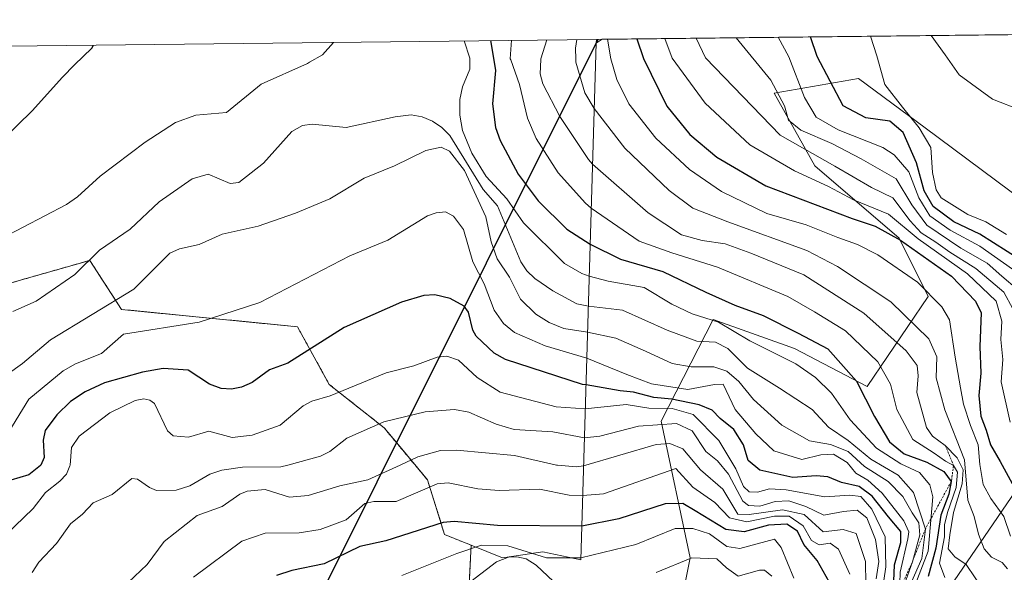
# Model space of a CAD drawing. Units: metres. Extents: x 577818 to 579782, y 4763577 to 4765911.
# Drawn here: x 579230 to 579455, y 4765786 to 4765911 of the extents above; entities that cross this region are included whole.
import ezdxf

# ---------------------------------------------------------------- set-up
doc = ezdxf.new("R2010")
doc.units = ezdxf.units.M
doc.header["$MEASUREMENT"] = 0
doc.linetypes.add('TRAZOS', pattern=[0.75, 0.5, -0.25])
for name, color, linetype, lineweight in [('Arbolado forestal', 92, 'TRAZOS', 0), ('Arbolado forestal CxS', 92, 'Continuous', 0), ('Comarca', 2, 'Continuous', 13), ('Comarca CxS', 133, 'Continuous', 0), ('Comunidad autónoma', 142, 'Continuous', 30), ('Comunidad Autónoma CxS', 142, 'Continuous', 0), ('Curva de nivel maestra', 36, 'Continuous', 30), ('Curva de nivel normal', 36, 'Continuous', 0), ('Entidad de ámbito territorial', 19, 'Continuous', 0), ('Entidad de ámbito territorial CxS', 92, 'Continuous', 0), ('Escarpado lineal', 39, 'TRAZOS', 0), ('Espacio natural protegido', 2, 'Continuous', 13), ('Espacio natural protegido CxS', 2, 'Continuous', 0), ('Municipio', 9, 'Continuous', 13), ('Municipio CxS', 142, 'Continuous', 0), ('Pastizal CxS', 92, 'Continuous', 0), ('Provincia', 19, 'Continuous', 0), ('Provincia CxS', 1, 'Continuous', 0), ('Roquedo', 95, 'Continuous', 0), ('Roquedo CxS', 135, 'Continuous', 0)]:
    doc.layers.add(name, color=color, linetype=linetype, lineweight=lineweight)

# ---------------------------------------------------------------- blocks, each defined once
blk = doc.blocks.new('*U154')
at = {"layer": 'Roquedo CxS', "color": 135, "linetype": 'Continuous', "lineweight": 0}
for points in [[(579363.04, 4765906.98, 680.04), (579361.67, 4765906.11, 681.2), (579361.69, 4765906.96, 681.02), (579363.04, 4765906.98, 680.04)], [(579475.64, 4765843.13, 646.27), (579463.07, 4765812.7, 667.89), (579443.23, 4765783.6, 693.63), (579445.21, 4765751.18, 686.86), (579462.22, 4765720.02, 670.76), (579454.77, 4765704.43, 672.4), (579451.44, 4765697.48, 672.77), (579440.58, 4765718.11, 693.85), (579425.37, 4765748.54, 721.24), (579397.59, 4765751.18, 753.61), (579374.44, 4765733.99, 760.32), (579361.87, 4765741.26, 769.8), (579349.96, 4765759.78, 779.97), (579357.9, 4765774.34, 769.68), (579381.05, 4765778.97, 764.25), (579383.04, 4765788.89, 759.36), (579376.42, 4765819.98, 733.59), (579388.33, 4765843.13, 704.04), (579406.85, 4765836.51, 702.04), (579423.39, 4765827.91, 698.55), (579437.28, 4765848.42, 680.44), (579430.66, 4765861.65, 674.17), (579411.48, 4765878.18, 666.07), (579402.22, 4765894.72, 660.11), (579421.4, 4765898.03, 646.45), (579436.62, 4765886.78, 644.1), (579462.41, 4765867.6, 641.56), (579475.64, 4765843.13, 646.27)]]:
    blk.add_polyline3d(points, close=True, dxfattribs=at)
blk = doc.blocks.new('*U166')
at = {"layer": 'Curva de nivel normal', "color": 36, "linetype": 'Continuous', "lineweight": 0}
blk.add_polyline3d([(579403.11, 4765907.43, 655), (579405.52, 4765902.99, 655), (579409.09, 4765893.7, 655), (579411.78, 4765889.23, 655), (579416.78, 4765886.35, 655), (579426.93, 4765882.36, 655), (579429.57, 4765880.65, 655), (579432.86, 4765876.77, 655), (579435.12, 4765870.86, 655), (579437.67, 4765866.74, 655), (579442.27, 4765863.5, 655), (579449.08, 4765859.82, 655), (579457.77, 4765853.74, 655)], dxfattribs=at)
blk = doc.blocks.new('*U167')
at = {"layer": 'Curva de nivel normal', "color": 36, "linetype": 'Continuous', "lineweight": 0}
blk.add_polyline3d([(579450.08, 4765781.28, 690), (579445.97, 4765787.36, 690), (579443.39, 4765789.12, 690), (579441.83, 4765790.9, 690), (579442.23, 4765794.09, 690), (579443.03, 4765799.2, 690), (579445.03, 4765805.71, 690), (579445.25, 4765808.94, 690), (579443.88, 4765811.62, 690), (579441.17, 4765814.46, 690), (579438.29, 4765816.6, 690), (579436.92, 4765818.55, 690), (579434.7, 4765826.51, 690), (579434.97, 4765830.35, 690), (579434.79, 4765832.68, 690), (579432.25, 4765836.01, 690), (579422.61, 4765844.59, 690), (579408.94, 4765853.34, 690), (579396.88, 4765858.28, 690), (579391.02, 4765860.42, 690), (579385.82, 4765861.12, 690), (579381.08, 4765862.4, 690), (579373.49, 4765867.45, 690), (579360.84, 4765878.55, 690), (579359.89, 4765879.56, 690), (579353.34, 4765889.36, 690), (579349.53, 4765896.81, 690), (579348.86, 4765899.08, 690), (579349.03, 4765902.35, 690), (579349.04, 4765902.5, 690), (579350.42, 4765906.83, 690)], dxfattribs=at)
blk = doc.blocks.new('*U171')
at = {"layer": 'Curva de nivel normal', "color": 36, "linetype": 'Continuous', "lineweight": 0}
blk.add_polyline3d([(579364.19, 4765906.99, 680), (579365.01, 4765902.53, 680), (579366.35, 4765897.8, 680), (579369.07, 4765892.28, 680), (579375.26, 4765884.44, 680), (579382.88, 4765877.3, 680), (579390.22, 4765872.29, 680), (579400.55, 4765867.29, 680), (579409.52, 4765864.7, 680), (579416.68, 4765861.81, 680), (579421.16, 4765860.26, 680), (579425.79, 4765857.85, 680), (579434.88, 4765851.62, 680), (579440.37, 4765846.01, 680), (579442.11, 4765843.07, 680), (579443.42, 4765834.54, 680), (579444.68, 4765827.58, 680), (579445.31, 4765823.83, 680), (579446.91, 4765818.97, 680), (579448.64, 4765814.61, 680), (579449.02, 4765810.13, 680), (579449.84, 4765805.58, 680), (579451.59, 4765802.34, 680), (579454.53, 4765798.27, 680), (579456.08, 4765793.83, 680)], dxfattribs=at)
blk = doc.blocks.new('*U172')
at = {"layer": 'Curva de nivel normal', "color": 36, "linetype": 'Continuous', "lineweight": 0}
blk.add_polyline3d([(579393.54, 4765907.32, 660), (579401.46, 4765897.67, 660), (579404.52, 4765891.82, 660), (579405.49, 4765888.58, 660), (579408.24, 4765886.3, 660), (579415.34, 4765883.27, 660), (579422.05, 4765879.78, 660), (579429.99, 4765875.21, 660), (579433.53, 4765869.25, 660), (579436.95, 4765864.64, 660), (579444.74, 4765859.37, 660), (579450.7, 4765855.99, 660), (579454.08, 4765853.04, 660), (579457.61, 4765850.02, 660)], dxfattribs=at)
blk = doc.blocks.new('*U177')
at = {"layer": 'Curva de nivel normal', "color": 36, "linetype": 'Continuous', "lineweight": 0}
blk.add_polyline3d([(579456.58, 4765845.58, 665), (579454.54, 4765849.34, 665), (579448.12, 4765854.75, 665), (579442.21, 4765858.46, 665), (579439.04, 4765860.78, 665), (579435.68, 4765862.87, 665), (579433.16, 4765865.62, 665), (579429.27, 4765870.89, 665), (579424.37, 4765873.21, 665), (579416.04, 4765878.08, 665), (579403.57, 4765885.13, 665), (579386.58, 4765902.77, 665), (579384.44, 4765907.22, 665)], dxfattribs=at)
blk = doc.blocks.new('*U178')
at = {"layer": 'Curva de nivel normal', "color": 36, "linetype": 'Continuous', "lineweight": 0}
blk.add_polyline3d([(579455.39, 4765786.32, 685), (579454.11, 4765787.82, 685), (579451.75, 4765789.03, 685), (579450.03, 4765790.94, 685), (579448.76, 4765794.23, 685), (579447.79, 4765798.24, 685), (579446.3, 4765802.01, 685), (579445.54, 4765811.17, 685), (579441.08, 4765822.56, 685), (579439.12, 4765829.85, 685), (579439.26, 4765834.66, 685), (579437.45, 4765838.77, 685), (579428.81, 4765847.15, 685), (579416.62, 4765855.22, 685), (579409.61, 4765858.89, 685), (579391.61, 4765865.41, 685), (579383.69, 4765868.48, 685), (579378.24, 4765872.57, 685), (579368.19, 4765882.15, 685), (579361.22, 4765891.18, 685), (579359.07, 4765894.8, 685), (579356.99, 4765901.73, 685), (579356.98, 4765902.44, 685), (579356.95, 4765904.96, 685), (579357.24, 4765906.91, 685)], dxfattribs=at)
blk = doc.blocks.new('*U179')
at = {"layer": 'Curva de nivel normal', "color": 36, "linetype": 'Continuous', "lineweight": 0}
blk.add_polyline3d([(579441.06, 4765784.35, 695), (579439.89, 4765787.68, 695), (579440.97, 4765793.61, 695), (579441.03, 4765796.35, 695), (579441.7, 4765799.17, 695), (579443.68, 4765804.88, 695), (579443.99, 4765808.38, 695), (579443.08, 4765809.88, 695), (579441.26, 4765810.88, 695), (579438.63, 4765812.72, 695), (579433.78, 4765815.85, 695), (579430.17, 4765822.63, 695), (579428.72, 4765828.41, 695), (579425.82, 4765833.48, 695), (579418.44, 4765840.58, 695), (579411.42, 4765844.91, 695), (579405.28, 4765848.38, 695), (579389.32, 4765855.06, 695), (579378.85, 4765858.33, 695), (579371.41, 4765861.01, 695), (579360.54, 4765868.51, 695), (579359.22, 4765869.63, 695), (579352.96, 4765876.53, 695), (579347.97, 4765884.39, 695), (579346, 4765889.02, 695), (579344.21, 4765896.66, 695), (579342.17, 4765902.27, 695), (579342.08, 4765902.53, 695), (579342.38, 4765906.74, 695)], dxfattribs=at)
blk = doc.blocks.new('*U182')
at = {"layer": 'Curva de nivel normal', "color": 36, "linetype": 'Continuous', "lineweight": 0}
blk.add_polyline3d([(579377.27, 4765907.14, 670), (579378.93, 4765902.69, 670), (579386.49, 4765892.39, 670), (579396.65, 4765882.95, 670), (579406.8, 4765876.99, 670), (579414.6, 4765873.44, 670), (579420.28, 4765870.43, 670), (579428.28, 4765867.13, 670), (579435, 4765861.53, 670), (579446.24, 4765853.56, 670), (579452.76, 4765847.32, 670), (579454.06, 4765842.74, 670), (579453.83, 4765838.6, 670), (579454.32, 4765834.01, 670), (579453.89, 4765828.93, 670), (579455.98, 4765819.76, 670)], dxfattribs=at)
blk = doc.blocks.new('*U184')
at = {"layer": 'Curva de nivel normal', "color": 36, "linetype": 'Continuous', "lineweight": 0}
for points in [[(579226.14, 4765861.61, 705), (579240.98, 4765869.36, 705), (579243.45, 4765871.1, 705), (579248.66, 4765875.8, 705), (579258.9, 4765883.53, 705), (579265.78, 4765888.04, 705), (579270.41, 4765889.71, 705), (579277.44, 4765890.33, 705), (579285.31, 4765896.76, 705), (579295.89, 4765901.47, 705), (579296.35, 4765901.75, 705), (579299.26, 4765903.47, 705), (579301.8, 4765906.28, 705)], [(579331.6, 4765906.62, 705), (579332.88, 4765902.69, 705), (579332.88, 4765900.15, 705), (579331.22, 4765896.12, 705), (579330.56, 4765893.23, 705), (579330.6, 4765889.7, 705), (579331.21, 4765886.22, 705), (579333.35, 4765881, 705), (579336.6, 4765875.76, 705), (579341.28, 4765870.65, 705), (579345.09, 4765865.17, 705), (579354.41, 4765855.88, 705), (579358.39, 4765853.61, 705), (579360.07, 4765853.03, 705), (579364.4, 4765851.9, 705), (579372.61, 4765850.44, 705), (579378.9, 4765846.66, 705), (579383.5, 4765844.47, 705), (579389.49, 4765842.53, 705), (579396.65, 4765838.26, 705), (579407.16, 4765833.08, 705), (579411.58, 4765829.91, 705), (579415.24, 4765826.39, 705), (579419.54, 4765820.32, 705), (579425.54, 4765813.82, 705), (579431.04, 4765810.28, 705), (579435.34, 4765808.3, 705), (579437.68, 4765805.47, 705), (579438.35, 4765802.79, 705), (579437.3, 4765790.38, 705), (579433.98, 4765781.72, 705)]]:
    blk.add_polyline3d(points, dxfattribs=at)
blk = doc.blocks.new('*U189')
at = {"layer": 'Curva de nivel maestra', "color": 36, "linetype": 'Continuous', "lineweight": 30}
blk.add_polyline3d([(579370.94, 4765907.07, 675), (579372.44, 4765902.61, 675), (579377.71, 4765891.76, 675), (579382.95, 4765885.32, 675), (579389.12, 4765880.14, 675), (579400.32, 4765873.56, 675), (579419.94, 4765866.13, 675), (579425.22, 4765864.42, 675), (579430.95, 4765861.25, 675), (579442.59, 4765852.99, 675), (579448.05, 4765847.36, 675), (579449.34, 4765844.68, 675), (579449.08, 4765837.01, 675), (579449.31, 4765830.89, 675), (579448.83, 4765825.87, 675), (579449.25, 4765821.13, 675), (579450.5, 4765817.94, 675), (579451.52, 4765814.6, 675), (579453.71, 4765810.79, 675), (579456.87, 4765804.95, 675)], dxfattribs=at)
blk = doc.blocks.new('*U190')
at = {"layer": 'Curva de nivel maestra', "color": 36, "linetype": 'Continuous', "lineweight": 30}
for points in [[(579223.13, 4765880.99, 700), (579233.14, 4765890.68, 700), (579240.04, 4765898.38, 700), (579242.82, 4765901.13, 700), (579246.71, 4765904.99, 700), (579247.15, 4765905.66, 700)], [(579337.57, 4765906.69, 700), (579338.33, 4765902.22, 700), (579338.73, 4765899.89, 700), (579338.02, 4765892.25, 700), (579338.71, 4765886.92, 700), (579339.8, 4765883.89, 700), (579343.88, 4765876.25, 700), (579348.43, 4765870.16, 700), (579354.96, 4765863.71, 700), (579360.29, 4765860.32, 700), (579367.16, 4765856.89, 700), (579376.8, 4765854.05, 700), (579386.66, 4765849.4, 700), (579393.27, 4765846.38, 700), (579399.72, 4765844.04, 700), (579407.67, 4765840.07, 700), (579414.41, 4765836.48, 700), (579420.97, 4765829.1, 700), (579425.02, 4765821.08, 700), (579428.5, 4765815.31, 700), (579431.85, 4765812.55, 700), (579436.95, 4765810.68, 700), (579440.89, 4765808.53, 700), (579442.55, 4765806.26, 700), (579442, 4765803.4, 700), (579440.16, 4765798.56, 700), (579439.03, 4765791.09, 700), (579437.27, 4765784.6, 700)]]:
    blk.add_polyline3d(points, dxfattribs=at)

msp = doc.modelspace()

# ---------------------------------------------------------------- linework, layer by layer
at = {"layer": 'Arbolado forestal', "color": 92, "linetype": 'TRAZOS', "lineweight": 0}
for points in [[(579333.16, 4765791.74, 753.97), (579327.12, 4765794.15, 751.2), (579323.18, 4765806.65, 743.46), (579316.2, 4765815.03, 737.32), (579313.33, 4765818.48, 735.63), (579300.84, 4765828.34, 728.76), (579293.6, 4765841.49, 722.68), (579253.5, 4765845.44, 716.49), (579246.27, 4765856.62, 709.87), (579233.34, 4765852.93, 707.86), (579227.86, 4765851.36, 708.04), (579219.97, 4765832.3, 712.2), (579212.46, 4765826.42, 711.54)], [(579212.46, 4765826.42, 711.54), (579212.74, 4765826.38, 711.64), (579210.77, 4765801.4, 718.94), (579218, 4765794.16, 724.88), (579225.89, 4765794.82, 728.98), (579226.55, 4765781.67, 731.58), (579225.89, 4765767.87, 733.11), (579234.43, 4765761.29, 740.51), (579256.13, 4765762.61, 746.44), (579270.58, 4765763.26, 753.17), (579273.42, 4765763.44, 754.5), (579291, 4765764.54, 763.58), (579291.62, 4765764.58, 763.88), (579306.74, 4765764.58, 766.95), (579328.44, 4765766.55, 771.22), (579331.96, 4765767.98, 771.37), (579332.65, 4765781.57, 761.55), (579333.16, 4765791.74, 753.97)]]:
    msp.add_polyline3d(points, dxfattribs=at)
at = {"layer": 'Arbolado forestal CxS', "color": 92, "linetype": 'Continuous', "lineweight": 0}
msp.add_polyline3d([(579227.86, 4765851.36, 708.04), (579233.34, 4765852.93, 707.86), (579246.27, 4765856.62, 709.87), (579253.5, 4765845.44, 716.49), (579293.6, 4765841.49, 722.68), (579300.84, 4765828.34, 728.76), (579313.33, 4765818.48, 735.63), (579316.2, 4765815.03, 737.32), (579323.18, 4765806.65, 743.46), (579327.12, 4765794.15, 751.2), (579333.16, 4765791.74, 753.96), (579333.16, 4765791.74, 753.96), (579332.65, 4765781.57, 761.55), (579331.96, 4765767.98, 771.37), (579328.44, 4765766.55, 771.22), (579306.74, 4765764.58, 766.95), (579291.62, 4765764.58, 763.88), (579291, 4765764.54, 763.58), (579273.42, 4765763.44, 754.5), (579270.58, 4765763.26, 753.17), (579256.13, 4765762.61, 746.44), (579234.43, 4765761.29, 740.51), (579225.89, 4765767.87, 733.11)], dxfattribs=at)
at = {"layer": 'Comarca', "color": 2, "linetype": 'Continuous', "lineweight": 13}
msp.add_polyline3d([(578927, 4765167.62, 815.17), (578931.99, 4765194.64, 797.17), (578943.34, 4765226.02, 788.45), (578949.41, 4765241.49, 786.38), (578951.25, 4765246.17, 785.39), (578960, 4765268.46, 778.8), (578960.29, 4765269.22, 778.52), (578969.05, 4765310.54, 764.71), (578971.4, 4765323.81, 761.73), (579005.84, 4765360.83, 750.89), (579099.12, 4765462.66, 728.6), (579126.74, 4765494.38, 722.66), (579149.73, 4765518.38, 722.26), (579165.42, 4765536.26, 720.77), (579202.56, 4765593.95, 716.63), (579202.88, 4765594.52, 716.61), (579223.45, 4765631.79, 735.23), (579236.9, 4765656.18, 733.53), (579361.66, 4765906.11, 681.21), (579362.08, 4765906.96, 680.73)], dxfattribs=at)
at = {"layer": 'Comarca CxS', "color": 133, "linetype": 'Continuous', "lineweight": 0}
msp.add_polyline3d([(578892.77, 4764981.92, 1005.15), (578927, 4765167.62, 815.17), (578931.99, 4765194.64, 797.17), (578943.34, 4765226.02, 788.45), (578949.41, 4765241.49, 786.38), (578951.25, 4765246.17, 785.39), (578960, 4765268.46, 778.8), (578960.29, 4765269.22, 778.52), (578969.05, 4765310.54, 764.71), (578971.4, 4765323.81, 761.73), (579005.84, 4765360.83, 750.89), (579099.12, 4765462.66, 728.6), (579126.74, 4765494.38, 722.66), (579149.73, 4765518.38, 722.26), (579165.42, 4765536.26, 720.77), (579202.56, 4765593.95, 716.63), (579202.88, 4765594.52, 716.61), (579223.45, 4765631.79, 735.23), (579236.9, 4765656.18, 733.53), (579361.66, 4765906.11, 681.21), (579362.08, 4765906.96, 680.73), (579755.34, 4765911.44, 549.97), (579766.88, 4764924.37, 556.41)], dxfattribs=at)
msp.add_polyline3d([(578892.77, 4764981.92, 1005.15), (578927, 4765167.62, 815.17), (578931.99, 4765194.64, 797.17), (578943.34, 4765226.02, 788.45), (578949.41, 4765241.49, 786.38), (578951.25, 4765246.17, 785.39), (578960, 4765268.46, 778.8), (578960.29, 4765269.22, 778.52), (578969.05, 4765310.54, 764.71), (578971.4, 4765323.81, 761.73), (579005.84, 4765360.83, 750.89), (579099.12, 4765462.66, 728.6), (579126.74, 4765494.38, 722.66), (579149.73, 4765518.38, 722.26), (579165.42, 4765536.26, 720.77), (579202.56, 4765593.95, 716.63), (579202.88, 4765594.52, 716.61), (579223.45, 4765631.79, 735.23), (579236.9, 4765656.18, 733.53), (579361.66, 4765906.11, 681.21), (579362.08, 4765906.96, 680.73), (579755.34, 4765911.44, 549.97), (579766.88, 4764924.37, 556.41)], dxfattribs=at)
at = {"layer": 'Comunidad autónoma', "color": 142, "linetype": 'Continuous', "lineweight": 30}
msp.add_polyline3d([(578927, 4765167.62, 815.17), (578931.99, 4765194.64, 797.17), (578943.34, 4765226.02, 788.45), (578949.41, 4765241.49, 786.38), (578951.25, 4765246.17, 785.39), (578960, 4765268.46, 778.8), (578960.29, 4765269.22, 778.52), (578969.05, 4765310.54, 764.71), (578971.4, 4765323.81, 761.73), (579005.84, 4765360.83, 750.89), (579099.12, 4765462.66, 728.6), (579126.74, 4765494.38, 722.66), (579149.73, 4765518.38, 722.26), (579165.42, 4765536.26, 720.77), (579202.56, 4765593.95, 716.63), (579202.88, 4765594.52, 716.61), (579223.45, 4765631.79, 735.23), (579236.9, 4765656.18, 733.53), (579361.66, 4765906.11, 681.21), (579362.08, 4765906.96, 680.73)], dxfattribs=at)
at = {"layer": 'Comunidad Autónoma CxS', "color": 142, "linetype": 'Continuous', "lineweight": 0}
msp.add_polyline3d([(578892.77, 4764981.92, 1005.15), (578927, 4765167.62, 815.17), (578931.99, 4765194.64, 797.17), (578943.34, 4765226.02, 788.45), (578949.41, 4765241.49, 786.38), (578951.25, 4765246.17, 785.39), (578960.29, 4765269.22, 778.52), (578969.05, 4765310.54, 764.71), (578971.4, 4765323.81, 761.73), (579005.84, 4765360.83, 750.89), (579099.12, 4765462.66, 728.6), (579126.74, 4765494.38, 722.66), (579149.73, 4765518.38, 722.26), (579165.42, 4765536.26, 720.77), (579202.56, 4765593.95, 716.63), (579202.88, 4765594.52, 716.61), (579236.9, 4765656.18, 733.53), (579362.08, 4765906.96, 680.73), (579755.34, 4765911.44, 549.97), (579755.34, 4765911.44, 549.97), (579782.38, 4763597.95, 480.45)], dxfattribs=at)
msp.add_polyline3d([(578892.77, 4764981.92, 1005.15), (578927, 4765167.62, 815.17), (578931.99, 4765194.64, 797.17), (578943.34, 4765226.02, 788.45), (578949.41, 4765241.49, 786.38), (578951.25, 4765246.17, 785.39), (578960.29, 4765269.22, 778.52), (578969.05, 4765310.54, 764.71), (578971.4, 4765323.81, 761.73), (579005.84, 4765360.83, 750.89), (579099.12, 4765462.66, 728.6), (579126.74, 4765494.38, 722.66), (579149.73, 4765518.38, 722.26), (579165.42, 4765536.26, 720.77), (579202.56, 4765593.95, 716.63), (579202.88, 4765594.52, 716.61), (579236.9, 4765656.18, 733.53), (579362.08, 4765906.96, 680.73), (579755.34, 4765911.44, 549.97), (579755.34, 4765911.44, 549.97), (579782.38, 4763597.95, 480.45)], dxfattribs=at)
at = {"layer": 'Curva de nivel maestra', "color": 36, "linetype": 'Continuous', "lineweight": 30}
for points in [[(579458.39, 4765856.68, 650), (579449.09, 4765862.57, 650), (579443.13, 4765865.39, 650), (579438.42, 4765868.87, 650), (579436.39, 4765872.49, 650), (579434.66, 4765878.87, 650), (579431.58, 4765885.72, 650), (579428.56, 4765888.35, 650), (579423.08, 4765889.06, 650), (579417.94, 4765891.84, 650), (579412.01, 4765903.06, 650), (579410.51, 4765907.52, 650)], [(579429.21, 4765777.99, 725), (579429.59, 4765787.27, 725), (579431.02, 4765792.33, 725), (579431.03, 4765794.86, 725), (579428.22, 4765798.23, 725), (579424.49, 4765802.89, 725), (579421.53, 4765805.13, 725), (579417.54, 4765806.05, 725), (579414.41, 4765807.34, 725), (579411.8, 4765807.54, 725), (579406.45, 4765807.19, 725), (579398.94, 4765808.86, 725), (579396.28, 4765811.06, 725), (579395.19, 4765814.62, 725), (579393.01, 4765818.13, 725), (579389.93, 4765820.62, 725), (579388.04, 4765822.49, 725), (579385.13, 4765823.72, 725), (579378.92, 4765825.04, 725), (579374.79, 4765825.41, 725), (579370.16, 4765826.62, 725), (579367.14, 4765826.93, 725), (579359.33, 4765828.23, 725), (579358.51, 4765828.31, 725), (579340.98, 4765834.01, 725), (579338.39, 4765835.49, 725), (579334.27, 4765839.36, 725), (579333.53, 4765840.75, 725), (579332.58, 4765844.84, 725), (579331.59, 4765846.21, 725), (579328.41, 4765847.91, 725), (579324.91, 4765848.78, 725), (579322.39, 4765848.64, 725), (579317.32, 4765847.12, 725), (579304.25, 4765841.35, 725), (579291.41, 4765833.23, 725), (579287.25, 4765831.72, 725), (579283.24, 4765828.8, 725), (579280.84, 4765827.71, 725), (579278.53, 4765827.31, 725), (579276.2, 4765827.46, 725), (579273.56, 4765828.44, 725), (579268.71, 4765831.61, 725), (579262.99, 4765831.96, 725), (579258.29, 4765831.17, 725), (579249.66, 4765828.72, 725), (579245.2, 4765826.64, 725), (579241.91, 4765824.47, 725), (579238.76, 4765821.41, 725), (579236.14, 4765817.88, 725), (579235.62, 4765815.68, 725), (579235.88, 4765811.68, 725), (579235.13, 4765810, 725), (579235.08, 4765809.88, 725), (579232.37, 4765807.75, 725), (579226.2, 4765805.94, 725)], [(579414.75, 4765783.41, 750), (579411.96, 4765788.22, 750), (579408.93, 4765791.88, 750), (579407.52, 4765794.92, 750), (579405.12, 4765796.52, 750), (579400.91, 4765796.31, 750), (579395.39, 4765794.76, 750), (579391.2, 4765795.35, 750), (579384.2, 4765799.6, 750), (579381.37, 4765801.22, 750), (579377.36, 4765801.18, 750), (579366.81, 4765797.76, 750), (579358.36, 4765796.07, 750), (579339.19, 4765796.23, 750), (579329.28, 4765797.1, 750), (579326.75, 4765796.92, 750), (579313.73, 4765792.75, 750), (579307.78, 4765791.47, 750), (579299.66, 4765787.51, 750), (579292.34, 4765785.99, 750), (579288.85, 4765784.84, 750)]]:
    msp.add_polyline3d(points, dxfattribs=at)
at = {"layer": 'Curva de nivel normal', "color": 36, "linetype": 'Continuous', "lineweight": 0}
for points in [[(579424.12, 4765907.67, 645), (579425.56, 4765903.22, 645), (579427.41, 4765896.69, 645), (579431.46, 4765891.52, 645), (579435.27, 4765886.78, 645), (579437.92, 4765882.33, 645), (579438.29, 4765876.65, 645), (579439.09, 4765872.67, 645), (579440.26, 4765870.88, 645), (579446.35, 4765867.09, 645), (579450.4, 4765865.4, 645), (579455.1, 4765862.53, 645)], [(579458.56, 4765890.72, 640), (579451.97, 4765893.32, 640), (579444.35, 4765898.89, 640), (579441.16, 4765903.4, 640), (579437.99, 4765907.83, 640)], [(579228.71, 4765844.98, 710), (579234.04, 4765847.29, 710), (579242.9, 4765853.42, 710), (579248.52, 4765858.94, 710), (579255.47, 4765863.69, 710), (579262.1, 4765869.96, 710), (579269.61, 4765875.2, 710), (579273.22, 4765876.24, 710), (579278.28, 4765874.12, 710), (579280.27, 4765874.33, 710), (579285.88, 4765878.75, 710), (579292.32, 4765886.01, 710), (579294.7, 4765887.36, 710), (579296.96, 4765887.61, 710), (579304.66, 4765886.85, 710), (579315.84, 4765889.34, 710), (579319.46, 4765889.79, 710), (579321.99, 4765889.32, 710), (579324.38, 4765888.33, 710), (579326.51, 4765886.89, 710), (579328.3, 4765885.03, 710), (579335.88, 4765872.78, 710), (579339.17, 4765869.02, 710), (579344.47, 4765856.32, 710), (579345.84, 4765854.23, 710), (579347.67, 4765852.52, 710), (579351.79, 4765849.66, 710), (579357.27, 4765846.73, 710), (579359.87, 4765846.18, 710), (579367.63, 4765845.25, 710), (579377.84, 4765840.74, 710), (579384.57, 4765838.21, 710), (579388.83, 4765837.98, 710), (579391.61, 4765836.57, 710), (579396.09, 4765832.05, 710), (579403.41, 4765827.5, 710), (579410.86, 4765822.68, 710), (579414.55, 4765818.61, 710), (579419.02, 4765815.55, 710), (579424.25, 4765811.35, 710), (579430.42, 4765807.66, 710), (579433.92, 4765803.75, 710), (579436.64, 4765795.42, 710), (579435.82, 4765788.68, 710), (579433.33, 4765783.01, 710)], [(579432.16, 4765783.73, 715), (579433.68, 4765787.98, 715), (579435.35, 4765794.09, 715), (579435.19, 4765796.84, 715), (579433.67, 4765799.09, 715), (579431.52, 4765802.84, 715), (579428.18, 4765806.24, 715), (579422.78, 4765809.65, 715), (579419.09, 4765813.08, 715), (579415.02, 4765814.68, 715), (579410.26, 4765815.48, 715), (579403.92, 4765819.1, 715), (579397.5, 4765824.96, 715), (579394.15, 4765829.04, 715), (579391.4, 4765831.4, 715), (579388.49, 4765832.38, 715), (579383.32, 4765832.39, 715), (579378.94, 4765833.15, 715), (579372.91, 4765835.95, 715), (579366.16, 4765838.91, 715), (579359.69, 4765840.25, 715), (579354.28, 4765841.12, 715), (579350.93, 4765842.44, 715), (579347.89, 4765844.39, 715), (579344.44, 4765847.79, 715), (579341.93, 4765852.81, 715), (579339.12, 4765856.95, 715), (579337.73, 4765860.85, 715), (579336.48, 4765866.54, 715), (579331.64, 4765877.12, 715), (579328.24, 4765881.53, 715), (579326.31, 4765882.43, 715), (579322.85, 4765881.65, 715), (579315.73, 4765878.12, 715), (579308.78, 4765875.38, 715), (579300.95, 4765870.64, 715), (579293.16, 4765867.37, 715), (579284.63, 4765864.4, 715), (579276.47, 4765862.55, 715), (579271.21, 4765860.23, 715), (579266.68, 4765859.25, 715), (579264.51, 4765858.27, 715), (579256.34, 4765850.04, 715), (579237.35, 4765838.54, 715), (579230.98, 4765833.13, 715), (579224.45, 4765828.49, 715)], [(579430.74, 4765780.41, 720), (579430.91, 4765785.6, 720), (579432.66, 4765793.21, 720), (579432.85, 4765794.75, 720), (579431.72, 4765797.32, 720), (579426.8, 4765803.59, 720), (579423.54, 4765806.56, 720), (579420.84, 4765808.18, 720), (579418.83, 4765810.56, 720), (579415.68, 4765812.44, 720), (579412.86, 4765812.34, 720), (579408.47, 4765811.29, 720), (579402.13, 4765813.24, 720), (579398, 4765817.08, 720), (579393.28, 4765822.68, 720), (579390.56, 4765828.4, 720), (579388.6, 4765828.37, 720), (579382.53, 4765827.24, 720), (579374.26, 4765828.46, 720), (579368.6, 4765830.61, 720), (579359.51, 4765834.36, 720), (579350.01, 4765837.17, 720), (579343.01, 4765840.17, 720), (579340.51, 4765842.25, 720), (579338.37, 4765845.28, 720), (579336.09, 4765851.27, 720), (579333.57, 4765856.29, 720), (579331.41, 4765863.63, 720), (579329.14, 4765866.68, 720), (579327.35, 4765867.64, 720), (579325.22, 4765867.47, 720), (579323.19, 4765866.79, 720), (579314.15, 4765861.23, 720), (579305.5, 4765857.62, 720), (579284.98, 4765847.04, 720), (579271.23, 4765842.51, 720), (579253.96, 4765839.84, 720), (579248.93, 4765835.44, 720), (579243.01, 4765833.02, 720), (579240.23, 4765831.45, 720), (579232.35, 4765825.04, 720), (579227.23, 4765816.61, 720)], [(579426.7, 4765780.6, 730), (579427.64, 4765786.83, 730), (579427.46, 4765793.62, 730), (579424.44, 4765799.92, 730), (579421.91, 4765802.83, 730), (579419.4, 4765803.14, 730), (579413.72, 4765802.78, 730), (579404.92, 4765804.33, 730), (579401.11, 4765804.55, 730), (579398.41, 4765803.82, 730), (579396.52, 4765803.9, 730), (579395.24, 4765805.1, 730), (579393.5, 4765809.13, 730), (579389.62, 4765815.58, 730), (579383.73, 4765821.53, 730), (579378.94, 4765822.9, 730), (579373.62, 4765822.97, 730), (579368.46, 4765823.82, 730), (579359.16, 4765822.81, 730), (579352.51, 4765823.25, 730), (579339.77, 4765826.62, 730), (579334.53, 4765829.92, 730), (579330.25, 4765833.9, 730), (579327.62, 4765834.79, 730), (579325.42, 4765834.58, 730), (579320.13, 4765832.63, 730), (579313.81, 4765831.02, 730), (579301.05, 4765825.79, 730), (579296.86, 4765824.55, 730), (579294.92, 4765823.46, 730), (579289.67, 4765819.1, 730), (579283.25, 4765816.79, 730), (579278.71, 4765816.29, 730), (579273.43, 4765817.7, 730), (579268.74, 4765816.33, 730), (579265.3, 4765816.62, 730), (579263.96, 4765817.76, 730), (579260.99, 4765823.98, 730), (579259.93, 4765824.8, 730), (579258.61, 4765825.08, 730), (579256.65, 4765824.67, 730), (579250.83, 4765821.89, 730), (579243.85, 4765816.58, 730), (579242.13, 4765814.02, 730), (579241.78, 4765810, 730), (579241.76, 4765809.8, 730), (579240.95, 4765807.95, 730), (579239.45, 4765806.3, 730), (579236.15, 4765803.73, 730), (579233.38, 4765800.09, 730), (579227.13, 4765794.11, 730)], [(579425.42, 4765784.11, 735), (579426.04, 4765788.02, 735), (579425.3, 4765793.04, 735), (579423.34, 4765797.96, 735), (579421.12, 4765799.74, 735), (579417.97, 4765799.42, 735), (579413.49, 4765798.55, 735), (579409.42, 4765800.54, 735), (579405.52, 4765801.81, 735), (579402.4, 4765801.68, 735), (579398.92, 4765800.65, 735), (579396.32, 4765800.79, 735), (579395.05, 4765801.78, 735), (579391.78, 4765807.93, 735), (579389.25, 4765810.95, 735), (579386.61, 4765813.08, 735), (579383.55, 4765817.76, 735), (579379.95, 4765819.45, 735), (579371.28, 4765818.86, 735), (579362.45, 4765816.57, 735), (579358.96, 4765816.19, 735), (579351.79, 4765817.56, 735), (579342.95, 4765818.09, 735), (579338.86, 4765819.28, 735), (579332.65, 4765822.02, 735), (579329.37, 4765822.62, 735), (579322.65, 4765822.14, 735), (579313.29, 4765819.85, 735), (579304.83, 4765816.09, 735), (579300.94, 4765813.06, 735), (579298.82, 4765812.04, 735), (579291.38, 4765810, 735), (579289.8, 4765809.57, 735), (579281.03, 4765809.5, 735), (579276.33, 4765808.82, 735), (579273.65, 4765807.94, 735), (579269.08, 4765805.28, 735), (579265.99, 4765804.28, 735), (579261.49, 4765804.21, 735), (579259.91, 4765804.85, 735), (579257.12, 4765806.78, 735), (579255.84, 4765806.95, 735), (579251.39, 4765803.3, 735), (579247.01, 4765801.38, 735), (579244.59, 4765798.77, 735), (579241.89, 4765796.63, 735), (579238.66, 4765792.15, 735), (579234.67, 4765787.91, 735), (579233.12, 4765785.52, 735)], [(579423.1, 4765782.84, 740), (579422.99, 4765788.06, 740), (579420.89, 4765794.39, 740), (579417.91, 4765795.34, 740), (579413.36, 4765794.76, 740), (579409.01, 4765798.74, 740), (579404.08, 4765799.76, 740), (579396.53, 4765798.75, 740), (579393.9, 4765798.81, 740), (579390.54, 4765804.54, 740), (579385.43, 4765808.87, 740), (579381.4, 4765813.68, 740), (579378.41, 4765814.91, 740), (579375.34, 4765814.68, 740), (579358.77, 4765809.83, 740), (579357.19, 4765809.56, 740), (579352.87, 4765809.94, 740), (579352.59, 4765810, 740), (579343.06, 4765812.2, 740), (579329.84, 4765813.39, 740), (579326.2, 4765813.3, 740), (579321.02, 4765811.85, 740), (579316.99, 4765810, 740), (579309.65, 4765806.62, 740), (579303.25, 4765805.24, 740), (579296.03, 4765803.07, 740), (579291.74, 4765802.69, 740), (579286.21, 4765804.41, 740), (579282.12, 4765804.06, 740), (579280.46, 4765803.35, 740), (579276.44, 4765800.56, 740), (579270.75, 4765798.49, 740), (579263.25, 4765792.57, 740), (579259.36, 4765787.32, 740), (579254.99, 4765783.23, 740)], [(579419.43, 4765785.16, 745), (579416.82, 4765790.85, 745), (579414.95, 4765792.22, 745), (579412.46, 4765791.83, 745), (579410.72, 4765792.78, 745), (579408.77, 4765796.17, 745), (579405.58, 4765798.32, 745), (579402.26, 4765798.38, 745), (579395.99, 4765797.07, 745), (579392.05, 4765797.95, 745), (579388.69, 4765801.43, 745), (579383.65, 4765804.92, 745), (579379.81, 4765809.21, 745), (579363.28, 4765803.42, 745), (579358.57, 4765803.05, 745), (579355.49, 4765803.14, 745), (579348.71, 4765804.47, 745), (579339.51, 4765804.19, 745), (579334.68, 4765804.57, 745), (579327.9, 4765805.91, 745), (579325.4, 4765805.74, 745), (579316.06, 4765801.69, 745), (579311.02, 4765801.72, 745), (579308.96, 4765801.26, 745), (579304.66, 4765797.53, 745), (579298.75, 4765795.31, 745), (579293.96, 4765794.55, 745), (579286.25, 4765794.51, 745), (579280.92, 4765792.62, 745), (579269.94, 4765784.44, 745)], [(579406.69, 4765784.23, 755), (579403.8, 4765791.2, 755), (579402.3, 4765793.11, 755), (579394.39, 4765790.99, 755), (579391.4, 4765791.45, 755), (579387.47, 4765794.34, 755), (579383.64, 4765795.57, 755), (579379.66, 4765795.53, 755), (579370.67, 4765791.9, 755), (579358.14, 4765788.84, 755), (579350.34, 4765788.83, 755), (579341.51, 4765791.58, 755), (579335.52, 4765791.71, 755), (579329.88, 4765789.85, 755), (579317.39, 4765784.85, 755)], [(579351.95, 4765783.46, 760), (579347.99, 4765787.16, 760), (579345.7, 4765788.61, 760), (579343.56, 4765789.07, 760), (579341.64, 4765788.98, 760), (579338.96, 4765787.97, 760), (579333.12, 4765783.5, 760)], [(579401.66, 4765784.67, 760), (579400.03, 4765786.03, 760), (579398.82, 4765786.03, 760), (579394, 4765784.65, 760), (579391.35, 4765786.6, 760), (579389.13, 4765788.66, 760), (579383.43, 4765788.83, 760), (579375.32, 4765785.54, 760)]]:
    msp.add_polyline3d(points, dxfattribs=at)
at = {"layer": 'Entidad de ámbito territorial', "color": 19, "linetype": 'Continuous', "lineweight": 0}
msp.add_polyline3d([(578927, 4765167.62, 815.17), (578931.99, 4765194.64, 797.17), (578943.34, 4765226.02, 788.45), (578949.41, 4765241.49, 786.38), (578951.25, 4765246.17, 785.39), (578960, 4765268.46, 778.8), (578960.29, 4765269.22, 778.52), (578969.05, 4765310.54, 764.71), (578971.4, 4765323.81, 761.73), (579005.84, 4765360.83, 750.89), (579099.12, 4765462.66, 728.6), (579126.74, 4765494.38, 722.66), (579149.73, 4765518.38, 722.26), (579165.42, 4765536.26, 720.77), (579202.56, 4765593.95, 716.63), (579202.88, 4765594.52, 716.61), (579223.45, 4765631.79, 735.23), (579236.9, 4765656.18, 733.53), (579361.66, 4765906.11, 681.21), (579362.08, 4765906.96, 680.73)], dxfattribs=at)
at = {"layer": 'Entidad de ámbito territorial CxS', "color": 92, "linetype": 'Continuous', "lineweight": 0}
msp.add_polyline3d([(578892.77, 4764981.92, 1005.15), (578927, 4765167.62, 815.17), (578931.99, 4765194.64, 797.17), (578943.34, 4765226.02, 788.45), (578949.41, 4765241.49, 786.38), (578951.25, 4765246.17, 785.39), (578960, 4765268.46, 778.8), (578960.29, 4765269.22, 778.52), (578969.05, 4765310.54, 764.71), (578971.4, 4765323.81, 761.73), (579005.84, 4765360.83, 750.89), (579099.12, 4765462.66, 728.6), (579126.74, 4765494.38, 722.66), (579149.73, 4765518.38, 722.26), (579165.42, 4765536.26, 720.77), (579202.56, 4765593.95, 716.63), (579202.88, 4765594.52, 716.61), (579223.45, 4765631.79, 735.23), (579236.9, 4765656.18, 733.53), (579361.66, 4765906.11, 681.21), (579362.08, 4765906.96, 680.73), (579755.34, 4765911.44, 549.97), (579766.88, 4764924.37, 556.41)], dxfattribs=at)
msp.add_polyline3d([(578892.77, 4764981.92, 1005.15), (578927, 4765167.62, 815.17), (578931.99, 4765194.64, 797.17), (578943.34, 4765226.02, 788.45), (578949.41, 4765241.49, 786.38), (578951.25, 4765246.17, 785.39), (578960, 4765268.46, 778.8), (578960.29, 4765269.22, 778.52), (578969.05, 4765310.54, 764.71), (578971.4, 4765323.81, 761.73), (579005.84, 4765360.83, 750.89), (579099.12, 4765462.66, 728.6), (579126.74, 4765494.38, 722.66), (579149.73, 4765518.38, 722.26), (579165.42, 4765536.26, 720.77), (579202.56, 4765593.95, 716.63), (579202.88, 4765594.52, 716.61), (579223.45, 4765631.79, 735.23), (579236.9, 4765656.18, 733.53), (579361.66, 4765906.11, 681.21), (579362.08, 4765906.96, 680.73), (579755.34, 4765911.44, 549.97), (579766.88, 4764924.37, 556.41)], dxfattribs=at)
at = {"layer": 'Escarpado lineal', "color": 39, "linetype": 'TRAZOS', "lineweight": 0}
msp.add_polyline3d([(579441.17, 4765814.46, 719.71), (579443.08, 4765809.88, 719.71), (579442.55, 4765806.26, 719.71), (579436.64, 4765795.42, 719.71), (579433.68, 4765787.98, 719.71), (579429.21, 4765777.99, 719.71), (579427.08, 4765770.3, 719.71), (579427.9, 4765767.64, 719.71), (579429.8, 4765762.63, 719.71), (579435.16, 4765756.75, 719.71), (579433.09, 4765749.02, 719.71), (579431.78, 4765739.99, 719.71), (579433.48, 4765723.03, 719.71), (579436.42, 4765712.43, 719.71)], dxfattribs=at)
at = {"layer": 'Espacio natural protegido', "color": 2, "linetype": 'Continuous', "lineweight": 13}
msp.add_polyline3d([(578927, 4765167.62, 815.17), (578931.99, 4765194.64, 797.17), (578943.34, 4765226.02, 788.45), (578949.41, 4765241.49, 786.38), (578951.25, 4765246.17, 785.39), (578960, 4765268.46, 778.8), (578960.29, 4765269.22, 778.52), (578969.05, 4765310.54, 764.71), (578971.4, 4765323.81, 761.73), (579005.84, 4765360.83, 750.89), (579099.12, 4765462.66, 728.6), (579126.74, 4765494.38, 722.66), (579149.73, 4765518.38, 722.26), (579165.42, 4765536.26, 720.77), (579202.56, 4765593.95, 716.63), (579202.88, 4765594.52, 716.61), (579223.45, 4765631.79, 735.23), (579236.9, 4765656.18, 733.53), (579361.66, 4765906.11, 681.21), (579362.08, 4765906.96, 680.73)], dxfattribs=at)
at = {"layer": 'Espacio natural protegido CxS', "color": 2, "linetype": 'Continuous', "lineweight": 0}
msp.add_polyline3d([(579223.45, 4765631.79, 735.23), (579236.9, 4765656.18, 733.53), (579361.66, 4765906.11, 681.21), (579362.08, 4765906.96, 680.73), (579679.23, 4765910.57, 571.1), (579677, 4765909.35, 572.07), (579673.04, 4765904.79, 574.68), (579667.51, 4765900.26, 577.48), (579660.39, 4765893.77, 580.02), (579655.58, 4765886.37, 583.06), (579658.45, 4765885.29, 583.18), (579662.61, 4765883.73, 582.92), (579665.38, 4765870.54, 584.6), (579676.57, 4765834.68, 585.76), (579685.95, 4765817.55, 583.38), (579685.95, 4765817.55, 583.38), (579701.36, 4765815.87, 574.69), (579719.46, 4765818.55, 566.78), (579712.76, 4765867.93, 568.82), (579715.1, 4765875.32, 566.67), (579752.99, 4765895.88, 552.61), (579755.53, 4765894.8, 551.57), (579766.88, 4764924.37, 556.41)], dxfattribs=at)
msp.add_polyline3d([(579223.45, 4765631.79, 735.23), (579236.9, 4765656.18, 733.53), (579361.66, 4765906.11, 681.21), (579362.08, 4765906.96, 680.73), (579679.23, 4765910.57, 571.1), (579677, 4765909.35, 572.07), (579673.04, 4765904.79, 574.68), (579667.51, 4765900.26, 577.48), (579660.39, 4765893.77, 580.02), (579655.58, 4765886.37, 583.06), (579658.45, 4765885.29, 583.18), (579662.61, 4765883.73, 582.92), (579665.38, 4765870.54, 584.6), (579676.57, 4765834.68, 585.76), (579685.95, 4765817.55, 583.38), (579685.95, 4765817.55, 583.38), (579701.36, 4765815.87, 574.69), (579719.46, 4765818.55, 566.78), (579712.76, 4765867.93, 568.82), (579715.1, 4765875.32, 566.67), (579752.99, 4765895.88, 552.61), (579755.53, 4765894.8, 551.57), (579766.88, 4764924.37, 556.41)], dxfattribs=at)
at = {"layer": 'Municipio', "color": 9, "linetype": 'Continuous', "lineweight": 13}
msp.add_polyline3d([(578927, 4765167.62, 815.17), (578931.99, 4765194.64, 797.17), (578943.34, 4765226.02, 788.45), (578949.41, 4765241.49, 786.38), (578951.25, 4765246.17, 785.39), (578960, 4765268.46, 778.8), (578960.29, 4765269.22, 778.52), (578969.05, 4765310.54, 764.71), (578971.4, 4765323.81, 761.73), (579005.84, 4765360.83, 750.89), (579099.12, 4765462.66, 728.6), (579126.74, 4765494.38, 722.66), (579149.73, 4765518.38, 722.26), (579165.42, 4765536.26, 720.77), (579202.56, 4765593.95, 716.63), (579202.88, 4765594.52, 716.61), (579223.45, 4765631.79, 735.23), (579236.9, 4765656.18, 733.53), (579361.66, 4765906.11, 681.21), (579362.08, 4765906.96, 680.73)], dxfattribs=at)
at = {"layer": 'Municipio CxS', "color": 142, "linetype": 'Continuous', "lineweight": 0}
msp.add_polyline3d([(578892.77, 4764981.92, 1005.15), (578927, 4765167.62, 815.17), (578931.99, 4765194.64, 797.17), (578943.34, 4765226.02, 788.45), (578949.41, 4765241.49, 786.38), (578951.25, 4765246.17, 785.39), (578960.29, 4765269.22, 778.52), (578969.05, 4765310.54, 764.71), (578971.4, 4765323.81, 761.73), (579005.84, 4765360.83, 750.89), (579099.12, 4765462.66, 728.6), (579126.74, 4765494.38, 722.66), (579149.73, 4765518.38, 722.26), (579165.42, 4765536.26, 720.77), (579202.56, 4765593.95, 716.63), (579202.88, 4765594.52, 716.61), (579236.9, 4765656.18, 733.53), (579362.08, 4765906.96, 680.73), (579755.34, 4765911.44, 549.97), (579755.34, 4765911.44, 549.97), (579782.38, 4763597.95, 480.45)], dxfattribs=at)
msp.add_polyline3d([(578892.77, 4764981.92, 1005.15), (578927, 4765167.62, 815.17), (578931.99, 4765194.64, 797.17), (578943.34, 4765226.02, 788.45), (578949.41, 4765241.49, 786.38), (578951.25, 4765246.17, 785.39), (578960.29, 4765269.22, 778.52), (578969.05, 4765310.54, 764.71), (578971.4, 4765323.81, 761.73), (579005.84, 4765360.83, 750.89), (579099.12, 4765462.66, 728.6), (579126.74, 4765494.38, 722.66), (579149.73, 4765518.38, 722.26), (579165.42, 4765536.26, 720.77), (579202.56, 4765593.95, 716.63), (579202.88, 4765594.52, 716.61), (579236.9, 4765656.18, 733.53), (579362.08, 4765906.96, 680.73), (579755.34, 4765911.44, 549.97), (579755.34, 4765911.44, 549.97), (579782.38, 4763597.95, 480.45)], dxfattribs=at)
at = {"layer": 'Pastizal CxS', "color": 92, "linetype": 'Continuous', "lineweight": 0}
for points in [[(579207.42, 4765905.21, 685.94), (579361.69, 4765906.96, 681.02), (579361.67, 4765906.11, 681.2), (579361.67, 4765906.11, 681.2), (579358.13, 4765788.44, 754.99), (579358.13, 4765788.44, 754.99), (579349.48, 4765790.21, 753.64), (579347.35, 4765789.91, 753.74), (579347, 4765789.86, 753.76), (579340.27, 4765788.89, 758.71), (579333.16, 4765791.74, 753.96), (579327.12, 4765794.15, 751.2), (579323.18, 4765806.65, 743.46), (579316.2, 4765815.03, 737.32), (579313.33, 4765818.48, 735.63), (579300.84, 4765828.34, 728.76), (579293.6, 4765841.49, 722.68), (579253.5, 4765845.44, 716.49), (579246.27, 4765856.62, 709.87), (579233.34, 4765852.93, 707.86), (579227.86, 4765851.36, 708.04)], [(579207.42, 4765905.21, 685.94), (579361.69, 4765906.96, 681.02)], [(579361.67, 4765906.11, 681.2), (579361.69, 4765906.96, 681.02)], [(579333.16, 4765791.74, 753.97), (579340.27, 4765788.89, 758.71), (579347, 4765789.86, 753.76), (579347.35, 4765789.91, 753.74), (579349.48, 4765790.21, 753.64), (579358.13, 4765788.44, 754.99), (579358.13, 4765788.44, 754.99), (579361.67, 4765906.11, 681.2)], [(579333.16, 4765791.74, 753.97), (579327.12, 4765794.15, 751.2), (579323.18, 4765806.65, 743.46), (579316.2, 4765815.03, 737.32), (579313.33, 4765818.48, 735.63), (579300.84, 4765828.34, 728.76), (579293.6, 4765841.49, 722.68), (579253.5, 4765845.44, 716.49), (579246.27, 4765856.62, 709.87), (579233.34, 4765852.93, 707.86), (579227.86, 4765851.36, 708.04), (579219.97, 4765832.3, 712.2), (579212.46, 4765826.42, 711.54)]]:
    msp.add_polyline3d(points, dxfattribs=at)
at = {"layer": 'Provincia', "color": 19, "linetype": 'Continuous', "lineweight": 0}
msp.add_polyline3d([(578927, 4765167.62, 815.17), (578931.99, 4765194.64, 797.17), (578943.34, 4765226.02, 788.45), (578949.41, 4765241.49, 786.38), (578951.25, 4765246.17, 785.39), (578960, 4765268.46, 778.8), (578960.29, 4765269.22, 778.52), (578969.05, 4765310.54, 764.71), (578971.4, 4765323.81, 761.73), (579005.84, 4765360.83, 750.89), (579099.12, 4765462.66, 728.6), (579126.74, 4765494.38, 722.66), (579149.73, 4765518.38, 722.26), (579165.42, 4765536.26, 720.77), (579202.56, 4765593.95, 716.63), (579202.88, 4765594.52, 716.61), (579223.45, 4765631.79, 735.23), (579236.9, 4765656.18, 733.53), (579361.66, 4765906.11, 681.21), (579362.08, 4765906.96, 680.73)], dxfattribs=at)
at = {"layer": 'Provincia CxS', "color": 1, "linetype": 'Continuous', "lineweight": 0}
msp.add_polyline3d([(578892.77, 4764981.92, 1005.15), (578927, 4765167.62, 815.17), (578931.99, 4765194.64, 797.17), (578943.34, 4765226.02, 788.45), (578949.41, 4765241.49, 786.38), (578951.25, 4765246.17, 785.39), (578960.29, 4765269.22, 778.52), (578969.05, 4765310.54, 764.71), (578971.4, 4765323.81, 761.73), (579005.84, 4765360.83, 750.89), (579099.12, 4765462.66, 728.6), (579126.74, 4765494.38, 722.66), (579149.73, 4765518.38, 722.26), (579165.42, 4765536.26, 720.77), (579202.56, 4765593.95, 716.63), (579202.88, 4765594.52, 716.61), (579236.9, 4765656.18, 733.53), (579362.08, 4765906.96, 680.73), (579755.34, 4765911.44, 549.97), (579755.34, 4765911.44, 549.97), (579782.38, 4763597.95, 480.45)], dxfattribs=at)
msp.add_polyline3d([(578892.77, 4764981.92, 1005.15), (578927, 4765167.62, 815.17), (578931.99, 4765194.64, 797.17), (578943.34, 4765226.02, 788.45), (578949.41, 4765241.49, 786.38), (578951.25, 4765246.17, 785.39), (578960.29, 4765269.22, 778.52), (578969.05, 4765310.54, 764.71), (578971.4, 4765323.81, 761.73), (579005.84, 4765360.83, 750.89), (579099.12, 4765462.66, 728.6), (579126.74, 4765494.38, 722.66), (579149.73, 4765518.38, 722.26), (579165.42, 4765536.26, 720.77), (579202.56, 4765593.95, 716.63), (579202.88, 4765594.52, 716.61), (579236.9, 4765656.18, 733.53), (579362.08, 4765906.96, 680.73), (579755.34, 4765911.44, 549.97), (579755.34, 4765911.44, 549.97), (579782.38, 4763597.95, 480.45)], dxfattribs=at)
at = {"layer": 'Roquedo', "color": 95, "linetype": 'Continuous', "lineweight": 0}
for points in [[(579361.67, 4765906.11, 681.2), (579363.04, 4765906.98, 680.04)], [(579361.67, 4765906.11, 681.2), (579363.04, 4765906.98, 680.04)], [(579361.67, 4765906.11, 681.2), (579361.69, 4765906.96, 681.02)], [(579361.69, 4765906.96, 681.02), (579363.04, 4765906.98, 680.04)], [(579363.04, 4765906.98, 680.04), (579456.84, 4765908.04, 635.11), (579458.48, 4765908.06, 635.18), (579460.12, 4765908.08, 635.26), (579492.6, 4765908.45, 624.27)], [(579333.16, 4765791.74, 753.97), (579340.27, 4765788.89, 758.71), (579347, 4765789.86, 753.76), (579347.35, 4765789.91, 753.74), (579349.48, 4765790.21, 753.64), (579358.13, 4765788.44, 754.99), (579358.13, 4765788.44, 754.99), (579361.67, 4765906.11, 681.2)], [(579462.41, 4765867.6, 641.56), (579436.61, 4765886.78, 644.1), (579421.4, 4765898.03, 646.45), (579402.22, 4765894.72, 660.11), (579411.48, 4765878.18, 666.07), (579430.66, 4765861.65, 674.17), (579437.28, 4765848.42, 680.44), (579423.39, 4765827.91, 698.55), (579406.85, 4765836.51, 702.04), (579388.33, 4765843.13, 704.04), (579376.42, 4765819.98, 733.59), (579383.04, 4765788.89, 759.36), (579381.05, 4765778.97, 764.25), (579357.9, 4765774.34, 769.68), (579349.96, 4765759.78, 779.97), (579361.87, 4765741.26, 769.8), (579374.44, 4765733.99, 760.32), (579397.59, 4765751.18, 753.61), (579425.37, 4765748.54, 721.24), (579440.58, 4765718.11, 693.85), (579451.44, 4765697.48, 672.77)], [(579462.41, 4765867.6, 641.56), (579436.61, 4765886.78, 644.1), (579421.4, 4765898.03, 646.45), (579402.22, 4765894.72, 660.11), (579411.48, 4765878.18, 666.07), (579430.66, 4765861.65, 674.17), (579437.28, 4765848.42, 680.44), (579423.39, 4765827.91, 698.55), (579406.85, 4765836.51, 702.04), (579388.33, 4765843.13, 704.04), (579376.42, 4765819.98, 733.59), (579383.04, 4765788.89, 759.36), (579381.05, 4765778.97, 764.25), (579357.9, 4765774.34, 769.68), (579349.96, 4765759.78, 779.97), (579361.87, 4765741.26, 769.8), (579374.44, 4765733.99, 760.32), (579397.59, 4765751.18, 753.61), (579425.37, 4765748.54, 721.24), (579440.58, 4765718.11, 693.85), (579451.44, 4765697.48, 672.77)], [(579212.46, 4765826.42, 711.54), (579212.74, 4765826.38, 711.64), (579210.77, 4765801.4, 718.94), (579218, 4765794.16, 724.88), (579225.89, 4765794.82, 728.98), (579226.55, 4765781.67, 731.58), (579225.89, 4765767.87, 733.11), (579234.43, 4765761.29, 740.51), (579256.13, 4765762.61, 746.44), (579270.58, 4765763.26, 753.17), (579273.42, 4765763.44, 754.5), (579291, 4765764.54, 763.58), (579291.62, 4765764.58, 763.88), (579306.74, 4765764.58, 766.95), (579328.44, 4765766.55, 771.22), (579331.96, 4765767.98, 771.37), (579332.65, 4765781.57, 761.55), (579333.16, 4765791.74, 753.97)], [(579462.22, 4765720.02, 670.76), (579445.21, 4765751.18, 686.86), (579443.23, 4765783.6, 693.63), (579463.07, 4765812.7, 667.89)], [(579462.22, 4765720.02, 670.76), (579445.21, 4765751.18, 686.86), (579443.23, 4765783.6, 693.63), (579463.07, 4765812.7, 667.89)]]:
    msp.add_polyline3d(points, dxfattribs=at)
at = {"layer": 'Roquedo CxS', "color": 135, "linetype": 'Continuous', "lineweight": 0}
for points in [[(579225.89, 4765767.87, 733.11), (579234.43, 4765761.29, 740.51), (579256.13, 4765762.61, 746.44), (579270.58, 4765763.26, 753.17), (579273.42, 4765763.44, 754.5), (579291, 4765764.54, 763.58), (579291.62, 4765764.58, 763.88), (579306.74, 4765764.58, 766.95), (579328.44, 4765766.55, 771.22), (579331.96, 4765767.98, 771.37), (579332.65, 4765781.57, 761.55), (579333.16, 4765791.74, 753.96), (579340.27, 4765788.89, 758.71), (579347, 4765789.86, 753.76), (579347.35, 4765789.91, 753.74), (579349.48, 4765790.21, 753.64), (579358.13, 4765788.44, 754.99), (579358.13, 4765788.44, 754.99), (579361.67, 4765906.11, 681.2), (579363.04, 4765906.98, 680.04), (579492.6, 4765908.45, 624.27)], [(579462.41, 4765867.6, 641.56), (579436.62, 4765886.78, 644.1), (579421.4, 4765898.03, 646.45), (579402.22, 4765894.72, 660.11), (579411.48, 4765878.18, 666.07), (579430.66, 4765861.65, 674.17), (579437.28, 4765848.42, 680.44), (579423.39, 4765827.91, 698.55), (579406.85, 4765836.51, 702.04), (579388.33, 4765843.13, 704.04), (579376.42, 4765819.98, 733.59), (579383.04, 4765788.89, 759.36), (579381.05, 4765778.97, 764.25)], [(579462.22, 4765720.02, 670.76), (579445.21, 4765751.18, 686.86), (579443.23, 4765783.6, 693.63), (579463.07, 4765812.7, 667.89)]]:
    msp.add_polyline3d(points, dxfattribs=at)

# ---------------------------------------------------------------- block references
at = {"layer": 'Curva de nivel maestra', "color": 36, "linetype": 'Continuous', "lineweight": 30}
for name in ['*U189', '*U190']:
    msp.add_blockref(name, (0, 0), dxfattribs=at)
at = {"layer": 'Curva de nivel normal', "color": 36, "linetype": 'Continuous', "lineweight": 0}
for name in ['*U167', '*U178', '*U171', '*U182', '*U177', '*U172', '*U166', '*U184', '*U179']:
    msp.add_blockref(name, (0, 0), dxfattribs=at)
at = {"layer": 'Roquedo CxS', "color": 135, "linetype": 'Continuous', "lineweight": 0}
msp.add_blockref('*U154', (0, 0), dxfattribs=at)

doc.saveas('drawing.dxf')
